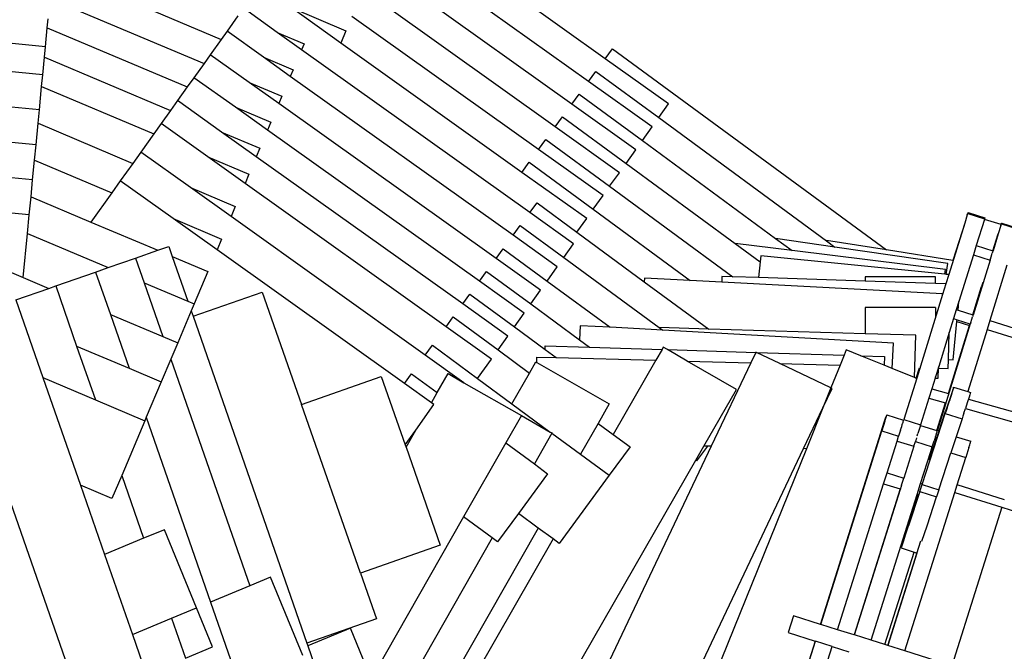
# Model space of a CAD drawing. Units: centimetres. Extents: x -26959 to -5302, y -1135 to 11313.
# Drawn here: x -15965 to -14567, y 5357 to 6254 of the extents above; entities that cross this region are included whole.
import ezdxf

# ---------------------------------------------------------------- set-up
doc = ezdxf.new("R2010")
doc.units = ezdxf.units.CM
doc.layers.add('Размеры', color=10, linetype='Continuous', lineweight=5)
doc.dimstyles.new('размеры Маф', dxfattribs={"dimtxt": 150, "dimasz": 50, "dimexe": 50, "dimexo": 0.0625, "dimgap": 0.09, "dimtad": 1, "dimdec": 0, "dimzin": 0, "dimdsep": 46, "dimtxsty": 'Standard', "dimblk": 'ARCHTICK', "dimcen": 0.09, "dimdle": 50, "dimclrd": 256, "dimclre": 256, "dimclrt": 256, "dimadec": 0, "dimazin": 0, "dimtfac": 1, "dimtdec": 0, "dimtix": 1, "dimtofl": 0, "dimtmove": 0, "dimatfit": 3, "dimfxl": 1, "dimtolj": 1, "dimtzin": 0, "dimlwd": -1, "dimlwe": -1, "dimarcsym": 1})

# ---------------------------------------------------------------- blocks, each defined once
blk = doc.blocks.new('_ArchTick')
at = {"color": 0, "linetype": 'ByBlock', "const_width": 0.15}
blk.add_lwpolyline([(-0.5, -0.5), (0.5, 0.5)], dxfattribs=at)
blk = doc.blocks.new('*D13')
at = {"layer": 'Defpoints', "color": 0, "transparency": 16777216}
for p in [(-21528.4, 11263.5), (-5352.1, 11263.5), (-21766.7, 130.4)]:
    blk.add_point(p, dxfattribs=at)
at = {"layer": 'Размеры', "transparency": 16777216}
for p, q in [((-5352.1, 80.4), (-5352.1, 11313.5)), ((-21528.3, 11263.5), (-5302.1, 11263.5)), ((-21766.6, 130.4), (-5302.1, 130.4))]:
    blk.add_line(p, q, dxfattribs=at)
at = {"layer": 'Размеры', "transparency": 16777216, "xscale": 50, "yscale": 50, "zscale": 50}
for p, rotation in [((-5352.1, 11263.5), 90), ((-5352.1, 130.4), 270)]:
    blk.add_blockref('_ArchTick', p, dxfattribs=dict(at, rotation=rotation))
at = {"layer": 'Размеры', "transparency": 16777216, "insert": (-5427.2, 5697), "char_height": 150, "attachment_point": 5, "rotation": 90}
blk.add_mtext('\\A1;11133', dxfattribs=at)
blk = doc.blocks.new('*D15')
at = {"layer": 'Defpoints', "color": 0, "transparency": 16777216}
for p in [(-21556.8, 9372.9), (-5923.4, 9372.9), (-21705.4, 1914.1)]:
    blk.add_point(p, dxfattribs=at)
at = {"layer": 'Размеры', "transparency": 16777216}
for p, q in [((-5923.4, 1864.1), (-5923.4, 9422.9)), ((-21556.7, 9372.9), (-5873.4, 9372.9)), ((-21705.4, 1914.1), (-5873.4, 1914.1))]:
    blk.add_line(p, q, dxfattribs=at)
at = {"layer": 'Размеры', "transparency": 16777216, "xscale": 50, "yscale": 50, "zscale": 50}
for p, rotation in [((-5923.4, 9372.9), 90), ((-5923.4, 1914.1), 270)]:
    blk.add_blockref('_ArchTick', p, dxfattribs=dict(at, rotation=rotation))
at = {"layer": 'Размеры', "transparency": 16777216, "insert": (-5998.5, 5643.5), "char_height": 150, "attachment_point": 5, "rotation": 90}
blk.add_mtext('\\A1;7459', dxfattribs=at)

msp = doc.modelspace()

# ---------------------------------------------------------------- linework, layer by layer
for p, q in [((-15133.9, 6198.2), (-15327.5, 6336.3)), ((-15918.1, 6326.8), (-15679.2, 6225.9)), ((-15181.3, 6133.8), (-15428.4, 6310)), ((-15157.6, 6166), (-15343.2, 6298.4)), ((-15922.2, 6284), (-15703.6, 6191.6)), ((-15599.7, 6235.7), (-15641.1, 6265.2)), ((-15580.1, 6270.9), (-15502.2, 6238)), ((-15509.6, 6220.6), (-15580.1, 6270.9)), ((-15205, 6101.5), (-15444.3, 6272.3)), ((-15926.2, 6242.3), (-15924.9, 6255.2)), ((-15655.4, 6259.2), (-15670.9, 6237.4)), ((-15228.6, 6069.3), (-15493.6, 6258.3)), ((-15928.8, 6215.4), (-15926.2, 6242.3)), ((-15926.2, 6242.3), (-15727.4, 6158.3)), ((-15670.9, 6237.4), (-15679.2, 6225.9)), ((-15619.4, 6200.6), (-15670.9, 6237.4)), ((-15599.7, 6235.7), (-15561.6, 6219.6)), ((-15565.2, 6211.1), (-15599.7, 6235.7)), ((-15502.2, 6238), (-15509.6, 6220.6)), ((-15679.2, 6225.9), (-15694.7, 6204)), ((-15928.8, 6215.4), (-15976.1, 6219.9)), ((-15930.2, 6200.5), (-15928.8, 6215.4)), ((-15561.6, 6219.6), (-15565.2, 6211.1)), ((-15241, 5979.8), (-15565.2, 6211.1)), ((-15252.3, 6037), (-15509.6, 6220.6)), ((-15133.9, 6198.2), (-15123.4, 6212.5)), ((-15123.4, 6212.5), (-14734.4, 5926.8)), ((-15932.6, 6175.5), (-15930.2, 6200.5)), ((-15930.2, 6200.5), (-15751.2, 6124.9)), ((-15694.7, 6204), (-15703.6, 6191.6)), ((-15639.5, 6164.6), (-15694.7, 6204)), ((-15619.4, 6200.6), (-15577.2, 6182.8)), ((-15581.2, 6173.3), (-15619.4, 6200.6)), ((-15044.2, 6134.2), (-15133.9, 6198.2)), ((-15932.6, 6175.5), (-15986, 6180.7)), ((-15703.6, 6191.6), (-15718, 6171.4)), ((-15577.2, 6182.8), (-15581.2, 6173.3)), ((-15157.6, 6166), (-15147.1, 6180.3)), ((-15147.1, 6180.3), (-15058, 6114.9)), ((-15934.2, 6158.8), (-15932.6, 6175.5)), ((-15718, 6171.4), (-15727.4, 6158.3)), ((-15659.1, 6129.5), (-15718, 6171.4)), ((-15264.7, 5947.6), (-15581.2, 6173.3)), ((-15067.4, 6101.7), (-15157.6, 6166)), ((-15937.4, 6125.8), (-15934.2, 6158.8)), ((-15934.2, 6158.8), (-15775, 6091.5)), ((-15727.4, 6158.3), (-15741.2, 6138.9)), ((-15639.5, 6164.6), (-15593.1, 6145)), ((-15597.5, 6134.6), (-15639.5, 6164.6)), ((-15741.2, 6138.9), (-15751.2, 6124.9)), ((-15678.8, 6094.3), (-15741.2, 6138.9)), ((-15593.1, 6145), (-15597.5, 6134.6)), ((-15181.3, 6133.8), (-15170.8, 6148.1)), ((-15170.8, 6148.1), (-15081.2, 6082.3)), ((-15937.4, 6125.8), (-15998.4, 6131.6)), ((-15939.2, 6106.7), (-15937.4, 6125.8)), ((-15751.2, 6124.9), (-15764.4, 6106.3)), ((-15659.1, 6129.5), (-15608.7, 6108.2)), ((-15613.5, 6096.9), (-15659.1, 6129.5)), ((-15289, 5914.5), (-15597.5, 6134.6)), ((-15090.6, 6069.1), (-15181.3, 6133.8)), ((-15058, 6114.9), (-15044.2, 6134.2)), ((-15205, 6101.5), (-15194.4, 6115.8)), ((-15194.4, 6115.8), (-15104.4, 6049.7)), ((-15058, 6114.9), (-14819.8, 5939.9)), ((-15942.2, 6076), (-15939.2, 6106.7)), ((-15939.2, 6106.7), (-15804.7, 6049.8)), ((-15764.4, 6106.3), (-15775, 6091.5)), ((-15698.4, 6059.2), (-15764.4, 6106.3)), ((-15608.7, 6108.2), (-15613.5, 6096.9)), ((-15312.6, 5882.3), (-15613.5, 6096.9)), ((-15113.8, 6036.5), (-15205, 6101.5)), ((-15081.2, 6082.3), (-15067.4, 6101.7)), ((-15942.2, 6076), (-16010.8, 6082.6)), ((-15775, 6091.5), (-15793.5, 6065.6)), ((-15678.8, 6094.3), (-15624.3, 6071.3)), ((-15629.4, 6059.1), (-15678.8, 6094.3)), ((-15228.6, 6069.3), (-15218.1, 6083.6)), ((-15218.1, 6083.6), (-15127.7, 6017.2)), ((-15081.2, 6082.3), (-14892.1, 5943.3)), ((-15944.3, 6054.5), (-15942.2, 6076)), ((-15624.3, 6071.3), (-15629.4, 6059.1)), ((-15137.1, 6004), (-15228.6, 6069.3)), ((-15104.4, 6049.7), (-15090.6, 6069.1)), ((-15947, 6026.2), (-15944.3, 6054.5)), ((-15944.3, 6054.5), (-15834.5, 6008.1)), ((-15793.5, 6065.6), (-15804.7, 6049.8)), ((-15722.9, 6015.3), (-15793.5, 6065.6)), ((-15698.4, 6059.2), (-15639.8, 6034.5)), ((-15645.4, 6021.4), (-15698.4, 6059.2)), ((-15336.3, 5850.1), (-15629.4, 6059.1)), ((-15804.7, 6049.8), (-15822.5, 6024.9)), ((-15252.3, 6037), (-15241.8, 6051.4)), ((-15241.8, 6051.4), (-15150.9, 5984.6)), ((-15104.4, 6049.7), (-14949.4, 5935.8)), ((-15947, 6026.2), (-16023.2, 6033.6)), ((-15949.3, 6002.3), (-15947, 6026.2)), ((-15639.8, 6034.5), (-15645.4, 6021.4)), ((-15160.3, 5971.4), (-15252.3, 6037)), ((-15127.7, 6017.2), (-15113.8, 6036.5)), ((-15822.5, 6024.9), (-15834.5, 6008.1)), ((-15747.5, 5971.4), (-15822.5, 6024.9)), ((-15722.9, 6015.3), (-15659.3, 5988.4)), ((-15665.3, 5974.2), (-15722.9, 6015.3)), ((-15360, 5817.8), (-15645.4, 6021.4)), ((-15127.7, 6017.2), (-14952.9, 5888.7)), ((-15951.8, 5976.5), (-15949.3, 6002.3)), ((-15949.3, 6002.3), (-15864.2, 5966.4)), ((-15834.5, 6008.1), (-15864.2, 5966.4)), ((-15150.9, 5984.6), (-15137.1, 6004)), ((-15951.8, 5976.5), (-16035.6, 5984.5)), ((-15659.3, 5988.4), (-15665.3, 5974.2)), ((-15241, 5979.8), (-15230.8, 5993.7)), ((-15230.8, 5993.7), (-15174.1, 5952)), ((-15150.9, 5984.6), (-15013.4, 5883.6)), ((-16168.8, 5975.7), (-15960.3, 5887.6)), ((-15954.3, 5950.2), (-15951.8, 5976.5)), ((-15747.5, 5971.4), (-15678.7, 5942.3)), ((-15685.2, 5927), (-15747.5, 5971.4)), ((-15389.6, 5777.5), (-15665.3, 5974.2)), ((-15178.9, 5935.5), (-15241, 5979.8)), ((-15174.1, 5952), (-15160.3, 5971.4)), ((-14619.8, 5976.5), (-14623.5, 5965)), ((-14619.8, 5976.5), (-14619.4, 5977.9)), ((-14619.4, 5977.9), (-14619.1, 5978.7)), ((-14619.1, 5978.7), (-14619, 5979)), ((-14619.1, 5978.7), (-14595.3, 5971.2)), ((-14619, 5979), (-14618.8, 5979.6)), ((-14618.8, 5979.8), (-14618.7, 5980)), ((-14618.8, 5979.6), (-14618.8, 5979.8)), ((-14618.7, 5980.1), (-14618.7, 5980)), ((-14618.7, 5980.1), (-14594.9, 5972.6)), ((-14595.5, 5970.3), (-14607.1, 5933.1)), ((-14595.3, 5971.2), (-14595.5, 5970.3)), ((-14571.7, 5962.8), (-14595.5, 5970.3)), ((-14595, 5972), (-14595.3, 5971.2)), ((-14594.9, 5972.5), (-14595, 5972)), ((-14594.9, 5972.6), (-14594.9, 5972.5)), ((-15864.2, 5966.4), (-15769.2, 5926.3)), ((-15264.7, 5947.6), (-15254.5, 5961.4)), ((-15254.5, 5961.4), (-15192.7, 5916.1)), ((-14623.5, 5965), (-14646.2, 5891.8)), ((-14623.5, 5965), (-14640.2, 5912)), ((-14572.2, 5961.5), (-14575.8, 5949.9)), ((-14572.2, 5961.5), (-14571.7, 5962.8)), ((-14571.7, 5962.9), (-14571.4, 5963.7)), ((-14571.7, 5962.8), (-14571.7, 5962.9)), ((-14571.4, 5964), (-14571.2, 5964.5)), ((-14571.4, 5963.7), (-14571.4, 5964)), ((-14571.4, 5963.7), (-14547.6, 5956.2)), ((-14571.2, 5964.5), (-14571.1, 5964.7)), ((-14571.1, 5964.7), (-14571, 5965)), ((-14571, 5965), (-14571, 5965)), ((-14571, 5965), (-14550.1, 5958.4)), ((-15960.3, 5887.6), (-15954.3, 5950.2)), ((-15954.3, 5950.2), (-15839.6, 5901.7)), ((-15678.7, 5942.3), (-15685.2, 5927)), ((-15202.1, 5902.9), (-15264.7, 5947.6)), ((-15174.1, 5952), (-15078.5, 5881.8)), ((-14807.8, 5931), (-14892.1, 5943.3)), ((-14892.1, 5943.3), (-14868.3, 5925.9)), ((-14583.5, 5925.7), (-14575.8, 5949.9)), ((-14575.8, 5949.9), (-14583.3, 5925.6)), ((-15769.2, 5926.3), (-15753.7, 5931.7)), ((-15753.7, 5931.7), (-15748.8, 5917.7)), ((-15289, 5914.5), (-15278.8, 5928.4)), ((-15278.8, 5928.4), (-15216.6, 5882.7)), ((-15192.7, 5916.1), (-15178.9, 5935.5)), ((-14868.3, 5925.9), (-14949.4, 5935.8)), ((-14949.4, 5935.8), (-14913.9, 5909.8)), ((-14819.8, 5940.2), (-14819.8, 5939.9)), ((-14734.4, 5926.8), (-14819.8, 5940.2)), ((-14819.8, 5939.9), (-14807.8, 5931)), ((-14647.6, 5907.7), (-14807.8, 5931)), ((-14607.1, 5933.1), (-14611.1, 5920)), ((-14607.1, 5933.1), (-14583.5, 5925.7)), ((-15839.6, 5901.7), (-15800.9, 5915.2)), ((-15800.9, 5915.2), (-15769.2, 5926.3)), ((-15800.9, 5915.2), (-15788.7, 5880.2)), ((-15748.8, 5917.7), (-15698.2, 5896.3)), ((-15748.8, 5917.7), (-15726.6, 5854)), ((-15419.2, 5737.2), (-15685.2, 5927)), ((-15225.9, 5869.6), (-15289, 5914.5)), ((-15192.7, 5916.1), (-15057.3, 5816.6)), ((-14913, 5918.5), (-14913.9, 5909.8)), ((-14651.7, 5892.4), (-14913, 5918.5)), ((-14650.9, 5899.2), (-14868.3, 5925.9)), ((-14640.2, 5912), (-14734.4, 5926.8)), ((-14611.1, 5920), (-14631.8, 5853.5)), ((-14611.1, 5920), (-14587.5, 5912.5)), ((-14586.9, 5914.4), (-14587.2, 5913.4)), ((-14586.9, 5914.4), (-14586, 5917.3)), ((-14586, 5917.3), (-14584.4, 5922.3)), ((-14584, 5923.7), (-14584.4, 5922.3)), ((-14583.6, 5924.7), (-14584, 5923.7)), ((-14583.4, 5925.4), (-14583.6, 5924.7)), ((-14583.5, 5925.7), (-14583.3, 5925.6)), ((-14583.3, 5925.6), (-14583.4, 5925.4)), ((-15857.6, 5895.5), (-15839.6, 5901.7)), ((-15216.6, 5882.7), (-15202.1, 5902.9)), ((-14913.9, 5909.8), (-14916.1, 5887.5)), ((-14649.8, 5892.2), (-14647.6, 5907.7)), ((-14640.2, 5912), (-14640.2, 5912)), ((-14587.5, 5912.5), (-14611.6, 5834.4)), ((-14563.5, 5905), (-14587.7, 5826.8)), ((-14587.4, 5912.7), (-14587.5, 5912.5)), ((-14587.2, 5913.4), (-14587.4, 5912.7)), ((-15960.3, 5887.6), (-15924.1, 5872.3)), ((-15914.2, 5875.7), (-15857.6, 5895.5)), ((-15857.6, 5895.5), (-15836.6, 5835.3)), ((-15698.2, 5896.3), (-15717.7, 5850.2)), ((-15312.6, 5882.3), (-15302.5, 5896.1)), ((-15302.5, 5896.1), (-15239.8, 5850.1)), ((-15078.3, 5887), (-15078.5, 5881.8)), ((-15013.4, 5883.6), (-15078.3, 5887)), ((-14968.3, 5889.3), (-14968.5, 5881.2)), ((-14952.9, 5888.7), (-14968.3, 5889.3)), ((-14916.1, 5887.5), (-14952.9, 5888.7)), ((-14764.9, 5882.5), (-14916.1, 5887.5)), ((-14664.9, 5888.9), (-14764.9, 5888.9)), ((-14764.9, 5888.9), (-14764.9, 5882.5)), ((-14664.9, 5879.1), (-14664.9, 5888.9)), ((-14651.7, 5892.4), (-14650.9, 5899.2)), ((-14649.8, 5892.2), (-14651.7, 5892.4)), ((-14646.2, 5891.8), (-14650.3, 5878.7)), ((-14646.6, 5891.9), (-14649.8, 5892.2)), ((-14646.6, 5891.9), (-14646.2, 5891.8)), ((-15970.9, 5856), (-15924.1, 5872.3)), ((-15924.1, 5872.3), (-15914.2, 5875.7)), ((-15914.2, 5875.7), (-15884.5, 5790.4)), ((-15788.7, 5880.2), (-15726.6, 5854)), ((-15788.7, 5880.2), (-15762.1, 5803.9)), ((-15249.1, 5837), (-15312.6, 5882.3)), ((-15216.6, 5882.7), (-15127.1, 5817)), ((-15078.5, 5881.8), (-14986.9, 5814.5)), ((-14968.5, 5881.2), (-15013.4, 5883.6)), ((-14654.9, 5864.6), (-14968.5, 5881.2)), ((-14664.9, 5879.1), (-14764.9, 5882.5)), ((-14650.3, 5878.7), (-14664.9, 5879.1)), ((-14650.3, 5878.7), (-14654.9, 5863.6)), ((-14650.2, 5878.7), (-14650.3, 5878.7)), ((-14612, 5834.5), (-14599.5, 5875.1)), ((-14597.7, 5880.6), (-14599.5, 5875.1)), ((-15719.2, 5832.8), (-15621.2, 5867.1)), ((-15621.2, 5867.1), (-15565.3, 5707.5)), ((-15336.3, 5850.1), (-15326.1, 5863.9)), ((-15326.1, 5863.9), (-15263, 5817.5)), ((-15239.8, 5850.1), (-15225.9, 5869.6)), ((-14654.9, 5863.6), (-14691.7, 5744.6)), ((-14655, 5863.3), (-14654.9, 5863.6)), ((-14654.9, 5863.6), (-14654.9, 5864.6)), ((-15970.9, 5856), (-15932.4, 5745.5)), ((-15726.6, 5854), (-15717.7, 5850.2)), ((-15717.7, 5850.2), (-15721.9, 5840.3)), ((-15272.4, 5804.4), (-15336.3, 5850.1)), ((-15239.8, 5850.1), (-15170.4, 5799.2)), ((-14664.9, 5845), (-14764.9, 5845)), ((-14764.9, 5845), (-14764.9, 5807.9)), ((-14664.9, 5845), (-14664.9, 5831.7)), ((-14631.8, 5853.5), (-14635.4, 5841.9)), ((-14633, 5841.2), (-14631.8, 5853.5)), ((-15836.6, 5835.3), (-15762.1, 5803.9)), ((-15836.6, 5835.3), (-15810, 5759)), ((-15721.9, 5840.3), (-15741, 5795)), ((-15721.9, 5840.3), (-15719.2, 5832.8)), ((-15719.2, 5832.8), (-15557.5, 5368.5)), ((-15360, 5817.8), (-15349.8, 5831.7)), ((-15349.8, 5831.7), (-15286.2, 5785)), ((-15263, 5817.5), (-15249.1, 5837)), ((-14635.4, 5841.9), (-14639.3, 5829.3)), ((-14635.4, 5841.9), (-14633, 5841.2)), ((-14633, 5841.2), (-14612, 5834.5)), ((-14613.4, 5828.6), (-14612.5, 5831.7)), ((-14612.1, 5832.9), (-14612.5, 5831.7)), ((-14611.8, 5833.8), (-14612.1, 5832.9)), ((-14612, 5834.5), (-14611.6, 5834.4)), ((-14611.7, 5834.3), (-14611.8, 5833.8)), ((-14611.6, 5834.4), (-14611.7, 5834.3)), ((-16067.2, 5822.4), (-15882.5, 5292.4)), ((-15295.6, 5771.9), (-15360, 5817.8)), ((-15263, 5817.5), (-15219.3, 5785.5)), ((-15169.3, 5819.3), (-15170.4, 5799.2)), ((-15127.1, 5817), (-15169.3, 5819.3)), ((-15052.2, 5812.8), (-15127.1, 5817)), ((-14986.9, 5814.5), (-15057.3, 5816.6)), ((-15057.3, 5816.6), (-15052.2, 5812.8)), ((-14615.6, 5821.8), (-14662.3, 5670.8)), ((-14646.6, 5723), (-14616.6, 5819.7)), ((-14639.3, 5829.3), (-14645.4, 5809.6)), ((-14640.1, 5770.6), (-14634.6, 5825.4)), ((-14639.3, 5829.3), (-14634.4, 5827.7)), ((-14634.6, 5825.4), (-14634.4, 5827.7)), ((-14634.6, 5825.4), (-14616.6, 5819.7)), ((-14634.4, 5827.7), (-14616, 5821.9)), ((-14616.6, 5819.7), (-14616, 5821.9)), ((-14616, 5821.9), (-14615.6, 5821.8)), ((-14615.5, 5822.1), (-14615.6, 5821.8)), ((-14615.2, 5822.9), (-14615.5, 5822.1)), ((-14614.9, 5824), (-14615.2, 5822.9)), ((-14614.9, 5824), (-14613.4, 5828.6)), ((-14587.7, 5826.8), (-14591.6, 5814.1)), ((-14587.7, 5826.8), (-14496.1, 5797.5)), ((-15762.1, 5803.9), (-15741, 5795)), ((-15286.2, 5785), (-15272.4, 5804.4)), ((-14724.4, 5794.5), (-15052.2, 5812.8)), ((-14764.9, 5807.9), (-14986.9, 5814.5)), ((-14693, 5805.7), (-14764.9, 5807.9)), ((-14694.7, 5745.8), (-14693, 5805.7)), ((-14645.4, 5809.6), (-14660.4, 5761.4)), ((-14646.7, 5771.3), (-14645.4, 5809.6)), ((-14591.6, 5814.1), (-14619.1, 5725.7)), ((-14591.6, 5814.1), (-14500.1, 5784.9)), ((-15884.5, 5790.4), (-15810, 5759)), ((-15884.5, 5790.4), (-15857.9, 5714.1)), ((-15741, 5795), (-15750.9, 5771.6)), ((-15389.6, 5777.5), (-15379.4, 5791.4)), ((-15379.4, 5791.4), (-15315.3, 5744.3)), ((-15219.3, 5785.5), (-15219.2, 5790.7)), ((-15219.2, 5790.7), (-15156.2, 5788.7)), ((-15170.4, 5799.2), (-15156.2, 5788.7)), ((-15156.2, 5788.7), (-15053.3, 5785.5)), ((-15051.5, 5788.6), (-15053.3, 5785.5)), ((-15045.7, 5785.3), (-15051.5, 5788.6)), ((-14726.4, 5758.6), (-14724.4, 5794.5)), ((-15334.5, 5738.2), (-15389.6, 5777.5)), ((-15286.2, 5785), (-15241.6, 5752.1)), ((-15231.1, 5767), (-15230.9, 5774.6)), ((-15230.9, 5774.6), (-15203.6, 5773.9)), ((-15219.3, 5785.5), (-15203.6, 5773.9)), ((-15053.3, 5785.5), (-15062.1, 5770.2)), ((-15045.7, 5785.3), (-14920.3, 5781.4)), ((-15017.5, 5769.1), (-15045.7, 5785.3)), ((-14920.3, 5781.4), (-14927.3, 5766.7)), ((-14920.1, 5781.8), (-14920.3, 5781.4)), ((-14919.2, 5781.3), (-14920.1, 5781.8)), ((-14919.2, 5781.3), (-14794.7, 5777.4)), ((-14886.2, 5765.7), (-14919.2, 5781.3)), ((-14794.7, 5777.4), (-14800.3, 5763.4)), ((-14791.6, 5784.9), (-14794.7, 5777.4)), ((-14771.2, 5776.7), (-14791.6, 5784.9)), ((-14771.2, 5776.7), (-14737.6, 5775.7)), ((-14738, 5763.3), (-14771.2, 5776.7)), ((-14737.6, 5775.7), (-14738, 5763.3)), ((-15750.9, 5771.6), (-15764.3, 5739.7)), ((-15750.9, 5771.6), (-15638.7, 5449.8)), ((-15315.3, 5744.3), (-15295.6, 5771.9)), ((-15241.6, 5752.1), (-15232.6, 5767.8)), ((-15232.6, 5767.8), (-15231.1, 5767)), ((-15231.1, 5767), (-15128.4, 5708.4)), ((-15203.6, 5773.9), (-15062.1, 5770.2)), ((-15062.1, 5770.2), (-15122.7, 5664.8)), ((-15017.5, 5769.1), (-14927.3, 5766.7)), ((-14947.5, 5728.8), (-15017.5, 5769.1)), ((-14927.3, 5766.7), (-14983.6, 5648.2)), ((-14886.2, 5765.7), (-14800.3, 5763.4)), ((-14813.4, 5731.1), (-14886.2, 5765.7)), ((-14800.3, 5763.4), (-14813.4, 5731.1)), ((-14726.4, 5758.6), (-14738, 5763.3)), ((-14660.4, 5761.4), (-14664.9, 5746.8)), ((-14660.5, 5758.9), (-14660.4, 5761.4)), ((-14647.1, 5758.5), (-14646.7, 5771.3)), ((-14646.7, 5771.3), (-14640.1, 5770.6)), ((-15810, 5759), (-15764.3, 5739.7)), ((-15565.3, 5707.5), (-15452, 5747.2)), ((-15452, 5747.2), (-15418, 5649.9)), ((-15419.2, 5737.2), (-15409, 5751.1)), ((-15409, 5751.1), (-15372.6, 5724.3)), ((-15372.6, 5724.3), (-15357.2, 5751.2)), ((-15357.2, 5751.2), (-15334.5, 5738.2)), ((-15266.5, 5708.4), (-15241.6, 5752.1)), ((-14694.7, 5745.8), (-14726.4, 5758.6)), ((-14692.2, 5745), (-14687.7, 5759.3)), ((-14664.9, 5746.8), (-14665.4, 5745)), ((-14664.9, 5745), (-14664.9, 5746.8)), ((-14661.2, 5744.8), (-14660.5, 5758.9)), ((-14660.5, 5758.9), (-14647.1, 5758.5)), ((-15932.4, 5745.5), (-15857.9, 5714.1)), ((-15932.4, 5745.5), (-15879.2, 5592.8)), ((-15764.3, 5739.7), (-15785.7, 5689.2)), ((-15380.8, 5709.8), (-15419.2, 5737.2)), ((-15334.5, 5738.2), (-15253, 5691.7)), ((-15315.3, 5744.3), (-15266.5, 5708.4)), ((-14691.7, 5744.6), (-14710, 5685.9)), ((-14692.7, 5745), (-14694.7, 5745.8)), ((-14692.7, 5745), (-14692.2, 5745)), ((-14692.2, 5744.8), (-14692.7, 5745)), ((-14692.2, 5744.8), (-14692.2, 5745)), ((-14692.2, 5744.8), (-14691.7, 5744.6)), ((-14665.4, 5745), (-14670.2, 5729.7)), ((-14665.4, 5745), (-14664.9, 5745)), ((-14664.9, 5745), (-14661.2, 5744.8)), ((-15380.8, 5709.8), (-15372.6, 5724.3)), ((-14993.7, 5648.4), (-14947.5, 5728.8)), ((-14813.4, 5731.1), (-14824.9, 5702.6)), ((-14824.9, 5702.6), (-14811.7, 5730.3)), ((-14811.7, 5730.3), (-14813.4, 5731.1)), ((-14670.2, 5729.7), (-14674.3, 5716.6)), ((-14670.2, 5729.7), (-14646.6, 5723)), ((-14646.6, 5723), (-14646.3, 5722.9)), ((-14639.5, 5731.1), (-14644.8, 5715.6)), ((-14642.4, 5721.6), (-14643.8, 5717.2)), ((-14641.2, 5725.5), (-14642.4, 5721.6)), ((-14640.2, 5728.6), (-14641.2, 5725.5)), ((-14639.5, 5730.8), (-14640.2, 5728.6)), ((-14639.2, 5732), (-14639.5, 5730.8)), ((-14639.5, 5731.1), (-14639.2, 5732)), ((-14639.2, 5732.1), (-14639.2, 5732)), ((-14639.2, 5732.1), (-14619.1, 5725.7)), ((-14619.1, 5725.7), (-14615.4, 5724.5)), ((-14619.1, 5725.7), (-14619.1, 5725.6)), ((-14616.4, 5721), (-14617.4, 5717.9)), ((-14615.7, 5723.2), (-14616.4, 5721)), ((-14615.4, 5724.4), (-14615.7, 5723.2)), ((-14615.4, 5724.4), (-14615.4, 5724.5)), ((-14615.4, 5724.5), (-14615.4, 5724.4)), ((-15857.9, 5714.1), (-15787.7, 5684.4)), ((-15481.4, 5468.1), (-15565.3, 5707.5)), ((-15403.1, 5670.8), (-15377.1, 5707.2)), ((-15377.1, 5707.2), (-15380.8, 5709.8)), ((-15266.5, 5708.4), (-15211.9, 5668.3)), ((-15128.4, 5708.4), (-15144.2, 5680.6)), ((-14674.3, 5716.6), (-14686.1, 5678.3)), ((-14674.3, 5716.6), (-14650.7, 5709.9)), ((-14663, 5670.3), (-14650.7, 5709.9)), ((-14644.8, 5715.6), (-14650.7, 5698.1)), ((-14650.7, 5709.9), (-14650.4, 5709.8)), ((-14648.4, 5702.8), (-14645.3, 5712.4)), ((-14643.8, 5717.2), (-14645.3, 5712.4)), ((-14620, 5709.6), (-14622.5, 5701.9)), ((-14618.6, 5714.1), (-14620, 5709.6)), ((-14618.3, 5715), (-14618.6, 5714.1)), ((-14617.4, 5717.9), (-14618.3, 5715)), ((-14618.3, 5715), (-14530, 5690)), ((-15253, 5691.7), (-15275.2, 5652.8)), ((-15253, 5691.7), (-15211.9, 5668.3)), ((-14852.4, 5644.7), (-14824.9, 5702.6)), ((-14824.9, 5702.6), (-14848.3, 5644.6)), ((-14734.8, 5690.8), (-14735.3, 5689.5)), ((-14735, 5689.6), (-14734.6, 5691)), ((-14734.5, 5691.8), (-14734.8, 5690.8)), ((-14734.6, 5691), (-14734.3, 5691.9)), ((-14734.3, 5692.4), (-14734.5, 5691.8)), ((-14734.1, 5692.7), (-14734.3, 5692.6)), ((-14734.3, 5692.6), (-14734.3, 5692.4)), ((-14734.3, 5691.9), (-14734.1, 5692.5)), ((-14734.1, 5692.5), (-14734.1, 5692.7)), ((-14734.1, 5692.7), (-14710.2, 5685.2)), ((-14684.1, 5593.6), (-14651.1, 5694.7)), ((-14660, 5670.1), (-14650.7, 5698.1)), ((-14649.8, 5698.4), (-14651.1, 5694.7)), ((-14651.1, 5694.7), (-14627.2, 5687.1)), ((-14648.4, 5702.8), (-14649.8, 5698.4)), ((-14626, 5690.9), (-14627.2, 5687.1)), ((-14624.6, 5695.2), (-14626, 5690.9)), ((-14624.6, 5695.2), (-14622.5, 5701.9)), ((-14622.5, 5701.9), (-14534.2, 5676.9)), ((-15787.7, 5684.4), (-15820.5, 5606.7)), ((-15785.7, 5689.2), (-15787.7, 5684.4)), ((-15785.7, 5689.2), (-15694.3, 5426.9)), ((-15144.2, 5680.6), (-15169.1, 5636.9)), ((-15144.2, 5680.6), (-15122.7, 5664.8)), ((-14828.2, 5395.2), (-14737.2, 5683.6)), ((-14736.8, 5683.7), (-14741.2, 5669.8)), ((-14737.2, 5683.6), (-14735.3, 5689.5)), ((-14736.8, 5683.7), (-14735.5, 5687.9)), ((-14735.5, 5687.9), (-14735, 5689.6)), ((-14713, 5676.2), (-14712.9, 5676.3)), ((-14712.9, 5676.3), (-14712.3, 5678.4)), ((-14712.3, 5678.4), (-14712.1, 5678.8)), ((-14712.1, 5678.8), (-14711.7, 5680.4)), ((-14711.7, 5680.4), (-14711.4, 5681.1)), ((-14711.4, 5681.1), (-14711.1, 5682.1)), ((-14711.1, 5682.1), (-14710.8, 5683)), ((-14710.8, 5683), (-14710.7, 5683.4)), ((-14710.7, 5683.4), (-14710.4, 5684.4)), ((-14710.4, 5684.4), (-14710.3, 5684.6)), ((-14710.3, 5685), (-14710.2, 5685.2)), ((-14710.3, 5684.6), (-14710.3, 5685)), ((-14710.2, 5685.2), (-14710, 5685.9)), ((-14710, 5685.9), (-14686.1, 5678.3)), ((-14686.3, 5677.6), (-14689.9, 5666.1)), ((-14686.3, 5677.6), (-14686.1, 5678.3)), ((-14686.3, 5677.6), (-14663, 5670.3)), ((-14627.2, 5687.1), (-14635.5, 5661.6)), ((-15418, 5649.9), (-15403.1, 5670.8)), ((-15416.8, 5646.6), (-15403.1, 5670.8)), ((-15209.7, 5666.7), (-15234.6, 5623)), ((-15211.9, 5668.3), (-15209.5, 5667)), ((-15209.5, 5667), (-15209.7, 5666.7)), ((-15209.7, 5666.7), (-15169.1, 5636.9)), ((-15122.7, 5664.8), (-15098.7, 5647.2)), ((-14827.9, 5395.1), (-14741.2, 5669.8)), ((-14741.2, 5669.8), (-14717.4, 5662.3)), ((-14714.7, 5670.7), (-14717.4, 5662.3)), ((-14714.7, 5670.7), (-14714.6, 5671)), ((-14714.6, 5671), (-14713.8, 5673.6)), ((-14713.8, 5673.7), (-14713, 5676.2)), ((-14713.8, 5673.6), (-14713.8, 5673.7)), ((-14691, 5662.7), (-14689.9, 5666.1)), ((-14691, 5662.7), (-14691, 5662.7)), ((-14670.1, 5639.9), (-14660, 5670.1)), ((-14664.6, 5663.4), (-14665.3, 5661.3)), ((-14664.5, 5663.8), (-14664.6, 5663.4)), ((-14664, 5665.4), (-14664.5, 5663.8)), ((-14663.8, 5666), (-14664, 5665.4)), ((-14663.5, 5667), (-14663.8, 5666)), ((-14663.2, 5668), (-14663.5, 5667)), ((-14663.1, 5668.4), (-14663.2, 5668)), ((-14663.1, 5668.4), (-14662.8, 5669.4)), ((-14663, 5670.3), (-14662.5, 5670.1)), ((-14662.8, 5669.4), (-14662.7, 5669.6)), ((-14662.7, 5669.6), (-14662.6, 5669.9)), ((-14662.6, 5669.9), (-14662.5, 5670.1)), ((-14662.5, 5670.1), (-14662.3, 5670.8)), ((-14662.3, 5670.8), (-14660, 5670.1)), ((-15418, 5649.9), (-15416.8, 5646.6)), ((-15275.2, 5652.8), (-15335, 5547.8)), ((-15275.2, 5652.8), (-15234.6, 5623)), ((-15005.3, 5628.2), (-14993.7, 5648.4)), ((-14988.9, 5648.3), (-14993.7, 5648.4)), ((-14733.7, 5610.4), (-14719.5, 5655.5)), ((-14719.5, 5655.5), (-14717.4, 5662.3)), ((-14719.5, 5655.5), (-14695.7, 5648)), ((-14695.7, 5648), (-14693.5, 5654.8)), ((-14692.8, 5657.1), (-14693.5, 5654.8)), ((-14693.5, 5654.8), (-14669.7, 5647.2)), ((-14691.9, 5660), (-14692.6, 5657.7)), ((-14691.8, 5660.2), (-14691.9, 5660)), ((-14669.7, 5647.2), (-14667, 5655.7)), ((-14666.9, 5655.9), (-14667, 5655.7)), ((-14666.1, 5658.6), (-14666.9, 5655.9)), ((-14665.3, 5661.1), (-14666.1, 5658.6)), ((-14666.1, 5658.6), (-14666.1, 5658.6)), ((-14665.3, 5661.3), (-14665.3, 5661.1)), ((-14635.5, 5661.6), (-14643, 5638.8)), ((-14635.5, 5661.6), (-14614.8, 5655.1)), ((-14617.6, 5646.1), (-14616.3, 5650.3)), ((-14616.3, 5650.3), (-14615.8, 5652)), ((-14615.8, 5652), (-14615.4, 5653.3)), ((-14615.4, 5653.3), (-14615.1, 5654.3)), ((-14615.1, 5654.3), (-14614.9, 5654.9)), ((-14614.9, 5654.9), (-14614.8, 5655.1)), ((-15416.8, 5646.6), (-15368.2, 5507.8)), ((-14983.6, 5648.2), (-15174.4, 5246)), ((-15169.1, 5636.9), (-15128.3, 5606.9)), ((-15098.7, 5647.2), (-15128.3, 5606.9)), ((-15056.4, 5214.8), (-14852.4, 5644.7)), ((-14848.3, 5644.6), (-15025.2, 5206.6)), ((-14988.9, 5648.3), (-15004.2, 5627.5)), ((-14983.6, 5648.2), (-14988.9, 5648.3)), ((-14848.3, 5644.6), (-14852.4, 5644.7)), ((-14695.7, 5648), (-14709.9, 5602.9)), ((-14686.1, 5595.4), (-14671.8, 5640.5)), ((-14673.7, 5628.9), (-14670.1, 5639.9)), ((-14671.8, 5640.5), (-14669.7, 5647.2)), ((-14671.8, 5640.5), (-14670.1, 5639.9)), ((-14660.2, 5586), (-14643, 5638.8)), ((-14643, 5638.8), (-14622, 5632.2)), ((-14617.6, 5646.1), (-14622, 5632.2)), ((-15234.6, 5623), (-15215.7, 5609.1)), ((-15218.4, 5257.6), (-15005.3, 5628.2)), ((-15004.2, 5627.5), (-15005.3, 5628.2)), ((-14634.3, 5593.4), (-14622, 5632.2)), ((-15820.5, 5606.7), (-15834.4, 5573.9)), ((-15820.5, 5606.7), (-15789.4, 5517.4)), ((-15215.7, 5609.1), (-15257.1, 5552.6)), ((-15128.3, 5606.9), (-15199.4, 5510.2)), ((-14738.7, 5594.8), (-14733.7, 5610.4)), ((-14733.7, 5610.4), (-14709.9, 5602.9)), ((-15834.4, 5573.9), (-15879.2, 5592.8)), ((-15879.2, 5592.8), (-15844.9, 5494.5)), ((-14804.1, 5387.6), (-14738.7, 5594.8)), ((-14738.7, 5594.8), (-14715.1, 5587.4)), ((-14713.1, 5592.8), (-14714.2, 5589.5)), ((-14713.1, 5592.8), (-14709.9, 5602.9)), ((-14691, 5579.8), (-14686.1, 5595.4)), ((-14687.3, 5583.7), (-14684.1, 5593.6)), ((-14686.1, 5595.4), (-14684.6, 5594.9)), ((-14684.1, 5593.6), (-14660.2, 5586)), ((-14637.7, 5582.5), (-14634.3, 5593.4)), ((-14567.2, 5572.2), (-14634.3, 5593.4)), ((-14715.1, 5587.4), (-14780.5, 5380.2)), ((-14780.2, 5380.1), (-14714.9, 5587.3)), ((-14756.4, 5372.6), (-14691, 5579.8)), ((-14715.1, 5587.4), (-14714.9, 5587.3)), ((-14714.8, 5587.7), (-14714.9, 5587.3)), ((-14714.6, 5588.4), (-14714.8, 5587.7)), ((-14714.2, 5589.5), (-14714.6, 5588.4)), ((-14689.8, 5579.4), (-14713.8, 5503.7)), ((-14708.7, 5357.5), (-14637.7, 5582.5)), ((-14687.3, 5583.7), (-14703.3, 5535.3)), ((-14691, 5579.8), (-14689.8, 5579.4)), ((-14689.8, 5579.4), (-14689.6, 5579.3)), ((-14687.3, 5583.7), (-14663.5, 5576.1)), ((-14660.2, 5586), (-14663.5, 5576.1)), ((-14637.7, 5582.5), (-14570.6, 5561.4)), ((-14677, 5535.1), (-14663.5, 5576.1)), ((-15257.1, 5552.6), (-15286.7, 5512.4)), ((-15229, 5532), (-15257.1, 5552.6)), ((-14570.6, 5561.4), (-14641.6, 5336.3)), ((-14570.6, 5561.4), (-14471, 5529.9)), ((-15335, 5547.8), (-15466.1, 5318)), ((-15294.5, 5518), (-15335, 5547.8)), ((-15760, 5529.5), (-15789.4, 5517.4)), ((-15714.3, 5418.6), (-15760, 5529.5)), ((-15229, 5532), (-15363.6, 5295.9)), ((-15207.9, 5516.5), (-15229, 5532)), ((-14709.9, 5515.3), (-14703.3, 5535.3)), ((-14684.3, 5513.2), (-14677, 5535.1)), ((-15789.4, 5517.4), (-15844.9, 5494.5)), ((-15294.5, 5518), (-15441.9, 5259.4)), ((-15207.9, 5516.5), (-15338.5, 5289.3)), ((-15286.7, 5512.4), (-15294.5, 5518)), ((-15199.4, 5510.2), (-15207.9, 5516.5)), ((-14732.5, 5365), (-14685.6, 5513.6)), ((-14709.9, 5515.3), (-14713.8, 5503.7)), ((-15368.2, 5507.8), (-15481.4, 5468.1)), ((-14737, 5366.4), (-14695.5, 5497.9)), ((-14691.4, 5496.5), (-14732.8, 5365.1)), ((-14713.8, 5503.7), (-14695.5, 5497.9)), ((-14695.5, 5497.9), (-14691.4, 5496.5)), ((-14691.4, 5496.5), (-14691.2, 5496.5)), ((-15844.9, 5494.5), (-15805.4, 5381)), ((-15481.4, 5468.1), (-15458.7, 5403.1)), ((-15609.1, 5462), (-15638.7, 5449.8)), ((-15563.3, 5351), (-15609.1, 5462)), ((-15638.7, 5449.8), (-15694.3, 5426.9)), ((-15694.3, 5426.9), (-15654.7, 5313.4)), ((-15749.8, 5403.9), (-15714.3, 5418.6)), ((-15691.4, 5363.1), (-15714.3, 5418.6)), ((-15805.4, 5381), (-15749.8, 5403.9)), ((-15749.8, 5403.9), (-15730.1, 5347.2)), ((-15458.7, 5403.1), (-15557.5, 5368.5)), ((-14866.5, 5407.3), (-14874, 5383.5)), ((-14828.2, 5395.2), (-14866.5, 5407.3)), ((-15495.7, 5389.8), (-15556.2, 5364.8)), ((-15466.1, 5318), (-15495.7, 5389.8)), ((-14874, 5383.5), (-14835.7, 5371.4)), ((-14827.9, 5395.1), (-14828.2, 5395.2)), ((-14804.1, 5387.6), (-14827.9, 5395.1)), ((-14780.5, 5380.2), (-14804.1, 5387.6)), ((-15805.4, 5381), (-15786.2, 5325.9)), ((-14922.1, 5096.6), (-14835.4, 5371.3)), ((-14835.7, 5371.4), (-14859, 5297.7)), ((-14835.7, 5371.4), (-14835.4, 5371.3)), ((-14811.6, 5363.8), (-14835.4, 5371.3)), ((-14780.2, 5380.1), (-14780.5, 5380.2)), ((-14756.4, 5372.6), (-14780.2, 5380.1)), ((-14737, 5366.4), (-14756.4, 5372.6)), ((-15730.1, 5347.2), (-15691.4, 5363.1)), ((-15557.5, 5368.5), (-15556.2, 5364.8)), ((-15556.2, 5364.8), (-15516.6, 5251.3)), ((-14877.2, 5155.9), (-14811.6, 5363.8)), ((-14811.6, 5363.8), (-14788, 5356.3)), ((-14732.8, 5365.1), (-14737, 5366.4)), ((-14732.5, 5365), (-14732.8, 5365.1)), ((-14708.7, 5357.5), (-14732.5, 5365)), ((-14641.6, 5336.3), (-14708.7, 5357.5))]:
    msp.add_line(p, q)

# ---------------------------------------------------------------- dimensions: what is measured, and where the dimension line sits
at = {"layer": 'Размеры'}
for base, p1, p2, picture, middle in [((-5352.1, 11263.5), (-21766.7, 130.4), (-21528.4, 11263.5), '*D13', (-5427.2, 5697)), ((-5923.4, 9372.9), (-21705.4, 1914.1), (-21556.8, 9372.9), '*D15', (-5998.5, 5643.5))]:
    dim = msp.add_linear_dim(base=base, p1=p1, p2=p2, angle=90, dimstyle='размеры Маф', dxfattribs=at)
    dim.commit()
    dim.dimension.update_dxf_attribs({"geometry": picture, "text_midpoint": middle})

doc.saveas('drawing.dxf')
